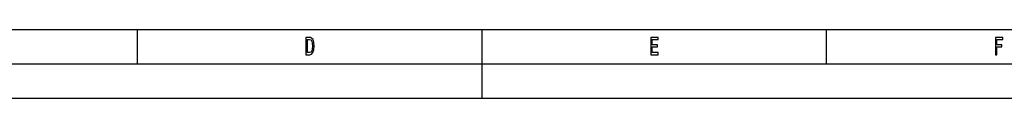
# Model space of a CAD drawing. Extents: x 0 to 594, y 0 to 420.
# Drawn here: x 143 to 286, y 0 to 10 of the extents above; entities that cross this region are included whole.
import ezdxf

# ---------------------------------------------------------------- set-up
doc = ezdxf.new("R2010")
doc.units = 0
doc.layers.get('0').update_dxf_attribs({"linetype": 'CONTINUOUS'})

msp = doc.modelspace()

# ---------------------------------------------------------------- linework, layer by layer
at = {"color": 7}
for p, q in [((10, 10), (409, 10)), ((589, 5), (5, 5)), ((594, 0), (0, 0))]:
    msp.add_line(p, q, dxfattribs=at)
at = {"color": 7, "ltscale": 0.125}
for p, q in [((160, 5), (160, 10)), ((210, 5), (210, 10)), ((260, 5), (260, 10)), ((210, 0), (210, 5))]:
    msp.add_line(p, q, dxfattribs=at)
at = {"color": 7}
for points in [[(185, 8.85), (184.43, 8.85), (184.43, 6.35), (185, 6.35), (185.26, 6.43), (185.46, 6.67), (185.59, 7.06), (185.63, 7.6), (185.59, 8.15), (185.54, 8.36), (185.47, 8.54), (185.27, 8.77), (185.14, 8.83)], [(234.49, 6.35), (235.56, 6.35), (235.56, 6.65), (234.71, 6.65), (234.71, 7.5), (235.47, 7.5), (235.47, 7.8), (234.71, 7.8), (234.71, 8.55), (235.54, 8.55), (235.54, 8.85), (234.49, 8.85)], [(284.5, 6.35), (284.73, 6.35), (284.73, 7.5), (285.44, 7.5), (285.44, 7.8), (284.73, 7.8), (284.73, 8.55), (285.61, 8.55), (285.61, 8.85), (284.5, 8.85)], [(184.98, 8.55), (185.17, 8.5), (185.29, 8.33), (185.37, 8.04), (185.39, 7.6), (185.37, 7.18), (185.29, 6.88), (185.16, 6.71), (184.98, 6.65), (184.66, 6.65), (184.66, 8.55)]]:
    msp.add_lwpolyline(points, close=True, dxfattribs=at)

doc.saveas('drawing.dxf')
